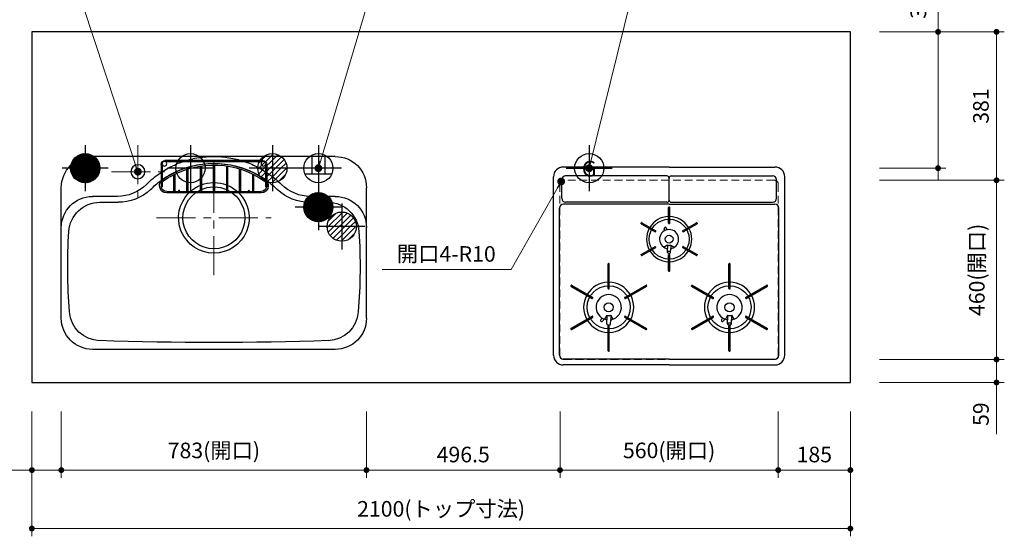
# Model space of a CAD drawing. Extents: x 13900 to 33494, y 30000 to 39109.
# Drawn here: x 15942 to 18468, y 35145 to 36471 of the extents above; entities that cross this region are included whole.
import ezdxf
from ezdxf.enums import TextEntityAlignment as Align

# ---------------------------------------------------------------- set-up
doc = ezdxf.new("R2010")
doc.units = 0
doc.header["$LTSCALE"] = 80
doc.header["$MEASUREMENT"] = 0
for name, pattern in [('CENTER', [2, 1.25, -0.25, 0.25, -0.25]), ('DASHDOT', [1, 0.5, -0.25, 0, -0.25]), ('HIDDEN', [0.375, 0.25, -0.125]), ('PHANTOM', [2.5, 1.25, -0.25, 0.25, -0.25, 0.25, -0.25])]:
    doc.linetypes.add(name, pattern=pattern)
doc.layers.get('0').update_dxf_attribs({"linetype": 'CONTINUOUS'})
doc.layers.get('DEFPOINTS').update_dxf_attribs({"linetype": 'CONTINUOUS'})
doc.layers.add('1', color=7, linetype='CONTINUOUS')
doc.layers.add('KAGO', color=6, linetype='CONTINUOUS')
doc.layers.add('寸法ﾚｲﾔｰ', color=30, linetype='CONTINUOUS', lineweight=13)
doc.layers.add('細線ﾚｲﾔｰ', color=91, linetype='CONTINUOUS', lineweight=9)
doc.styles.add('sanwa1', font='romans.shx', dxfattribs={"bigfont": 'extfont2.shx'})
doc.dimstyles.new('sanwa1', dxfattribs={"dimtxt": 40, "dimasz": 15, "dimexe": 20, "dimexo": 20, "dimgap": 20, "dimtad": 1, "dimdsep": 46, "dimtxsty": 'sanwa1', "dimblk1": 'DOT', "dimblk2": 'DOT', "dimsah": 1, "dimcen": 0, "dimclrd": 256, "dimclre": 256, "dimclrt": 256, "dimadec": 0, "dimazin": 0, "dimtfac": 1, "dimtix": 1, "dimtmove": 0, "dimatfit": 0, "dimldrblk": 'DOT', "dimfxl": 1, "dimtolj": 1, "dimtzin": 0, "dimlwd": 13, "dimlwe": 13, "dimarcsym": 1})

# ---------------------------------------------------------------- blocks, each defined once
blk = doc.blocks.new('_DOT')
at = {"color": 0, "linetype": 'ByBlock'}
blk.add_line((-0.5, 0), (-1, 0), dxfattribs=at)
at = {"color": 0, "linetype": 'ByBlock', "const_width": 0.5}
blk.add_lwpolyline([(-0.25, 0, 1), (0.25, 0, 1)], format="xyb", close=True, dxfattribs=at)
blk = doc.blocks.new('*D905')
at = {"layer": 'DEFPOINTS', "color": 0}
for p in [(18128.3, 35598.6), (18448.3, 35598.6), (18128.3, 35539.6)]:
    blk.add_point(p, dxfattribs=at)
at = {"layer": '寸法ﾚｲﾔｰ', "linetype": 'Continuous', "lineweight": 13}
for p, q in [((18448.3, 35613.6), (18448.3, 35628.6)), ((18148.3, 35598.6), (18468.3, 35598.6)), ((18448.3, 35539.6), (18448.3, 35598.6)), ((18148.3, 35539.6), (18468.3, 35539.6)), ((18448.3, 35539.6), (18448.3, 35406.7)), ((18448.3, 35524.6), (18448.3, 35509.6))]:
    blk.add_line(p, q, dxfattribs=at)
at = {"layer": '寸法ﾚｲﾔｰ', "lineweight": 13, "xscale": 15, "yscale": 15, "zscale": 15}
for p, rotation in [((18448.3, 35598.6), 270), ((18448.3, 35539.6), 90)]:
    blk.add_blockref('_DOT', p, dxfattribs=dict(at, rotation=rotation))
at = {"layer": '寸法ﾚｲﾔｰ', "insert": (18408.3, 35458.2), "char_height": 40, "attachment_point": 5, "rotation": 90, "style": 'sanwa1'}
blk.add_mtext('\\A1;59', dxfattribs=at)
blk = doc.blocks.new('*D906')
at = {"layer": 'DEFPOINTS', "color": 0}
for p in [(18128.3, 36058.6), (18448.3, 36058.6), (18128.3, 35598.6)]:
    blk.add_point(p, dxfattribs=at)
at = {"layer": '寸法ﾚｲﾔｰ', "linetype": 'Continuous', "lineweight": 13}
for p, q in [((18148.3, 36058.6), (18468.3, 36058.6)), ((18448.3, 35613.6), (18448.3, 36043.6)), ((18148.3, 35598.6), (18468.3, 35598.6))]:
    blk.add_line(p, q, dxfattribs=at)
at = {"layer": '寸法ﾚｲﾔｰ', "lineweight": 13, "xscale": 15, "yscale": 15, "zscale": 15}
for p, rotation in [((18448.3, 36058.6), 90), ((18448.3, 35598.6), 270)]:
    blk.add_blockref('_DOT', p, dxfattribs=dict(at, rotation=rotation))
at = {"layer": '寸法ﾚｲﾔｰ', "insert": (18397.8, 35828.6), "char_height": 40, "attachment_point": 5, "rotation": 90, "style": 'sanwa1'}
blk.add_mtext('\\A1;460(開口)', dxfattribs=at)
blk = doc.blocks.new('*D907')
at = {"layer": 'DEFPOINTS', "color": 0}
for p in [(18128.3, 36439.6), (18448.3, 36439.6), (18128.3, 36058.6)]:
    blk.add_point(p, dxfattribs=at)
at = {"layer": '寸法ﾚｲﾔｰ', "linetype": 'Continuous', "lineweight": 13}
for p, q in [((18148.3, 36439.6), (18468.3, 36439.6)), ((18448.3, 36073.6), (18448.3, 36424.6)), ((18148.3, 36058.6), (18468.3, 36058.6))]:
    blk.add_line(p, q, dxfattribs=at)
at = {"layer": '寸法ﾚｲﾔｰ', "lineweight": 13, "xscale": 15, "yscale": 15, "zscale": 15}
for p, rotation in [((18448.3, 36439.6), 90), ((18448.3, 36058.6), 270)]:
    blk.add_blockref('_DOT', p, dxfattribs=dict(at, rotation=rotation))
at = {"layer": '寸法ﾚｲﾔｰ', "insert": (18408.3, 36249.1), "char_height": 40, "attachment_point": 5, "rotation": 90, "style": 'sanwa1'}
blk.add_mtext('\\A1;381', dxfattribs=at)
blk = doc.blocks.new('*D908')
at = {"layer": 'DEFPOINTS', "color": 0}
for p in [(18128.3, 36439.6), (18128.3, 36089.6), (18298.3, 36089.6)]:
    blk.add_point(p, dxfattribs=at)
at = {"layer": '寸法ﾚｲﾔｰ', "linetype": 'Continuous', "lineweight": 13}
for p, q in [((18298.3, 36439.6), (18298.3, 37095.9)), ((18298.3, 36454.6), (18298.3, 36469.6)), ((18148.3, 36439.6), (18318.3, 36439.6)), ((18298.3, 36439.6), (18298.3, 36089.6)), ((18148.3, 36089.6), (18318.3, 36089.6)), ((18298.3, 36074.6), (18298.3, 36059.6))]:
    blk.add_line(p, q, dxfattribs=at)
at = {"layer": '寸法ﾚｲﾔｰ', "lineweight": 13, "xscale": 15, "yscale": 15, "zscale": 15}
for p, rotation in [((18298.3, 36439.6), 270), ((18298.3, 36089.6), 90)]:
    blk.add_blockref('_DOT', p, dxfattribs=dict(at, rotation=rotation))
at = {"layer": '寸法ﾚｲﾔｰ', "insert": (18247.8, 36782.7), "char_height": 40, "attachment_point": 5, "rotation": 90, "style": 'sanwa1'}
blk.add_mtext('\\A1;{\\A1;350}(ガス配管床出し位置)', dxfattribs=at)
blk = doc.blocks.new('*D909')
at = {"layer": 'DEFPOINTS', "color": 0}
for p in [(16831.8, 35484.6), (17328.3, 35484.6), (17328.3, 35314.6)]:
    blk.add_point(p, dxfattribs=at)
at = {"layer": '寸法ﾚｲﾔｰ', "linetype": 'Continuous', "lineweight": 13}
for p, q in [((16831.8, 35464.6), (16831.8, 35294.6)), ((17328.3, 35464.6), (17328.3, 35294.6)), ((16846.8, 35314.6), (17313.3, 35314.6))]:
    blk.add_line(p, q, dxfattribs=at)
at = {"layer": '寸法ﾚｲﾔｰ', "lineweight": 13, "xscale": 15, "yscale": 15, "zscale": 15, "rotation": 180}
blk.add_blockref('_DOT', (16831.8, 35314.6), dxfattribs=at)
at = {"layer": '寸法ﾚｲﾔｰ', "lineweight": 13, "xscale": 15, "yscale": 15, "zscale": 15}
blk.add_blockref('_DOT', (17328.3, 35314.6), dxfattribs=at)
at = {"layer": '寸法ﾚｲﾔｰ', "insert": (17080, 35354.6), "char_height": 40, "attachment_point": 5, "style": 'sanwa1'}
blk.add_mtext('\\A1;496.5', dxfattribs=at)
blk = doc.blocks.new('*D910')
at = {"layer": 'DEFPOINTS', "color": 0}
for p in [(15973.3, 35484.6), (18073.3, 35484.6), (18073.3, 35164.6)]:
    blk.add_point(p, dxfattribs=at)
at = {"layer": '寸法ﾚｲﾔｰ', "linetype": 'Continuous', "lineweight": 13}
for p, q in [((15973.3, 35464.6), (15973.3, 35144.6)), ((18073.3, 35464.6), (18073.3, 35144.6)), ((15988.3, 35164.6), (18058.3, 35164.6))]:
    blk.add_line(p, q, dxfattribs=at)
at = {"layer": '寸法ﾚｲﾔｰ', "lineweight": 13, "xscale": 15, "yscale": 15, "zscale": 15, "rotation": 180}
blk.add_blockref('_DOT', (15973.3, 35164.6), dxfattribs=at)
at = {"layer": '寸法ﾚｲﾔｰ', "lineweight": 13, "xscale": 15, "yscale": 15, "zscale": 15}
blk.add_blockref('_DOT', (18073.3, 35164.6), dxfattribs=at)
at = {"layer": '寸法ﾚｲﾔｰ', "insert": (17023.3, 35215.1), "char_height": 40, "attachment_point": 5, "style": 'sanwa1'}
blk.add_mtext('\\A1;{\\A1;2100}(トップ寸法)', dxfattribs=at)
blk = doc.blocks.new('*D911')
at = {"layer": 'DEFPOINTS', "color": 0}
for p in [(17888.3, 35484.6), (18073.3, 35484.6), (17888.3, 35314.6)]:
    blk.add_point(p, dxfattribs=at)
at = {"layer": '寸法ﾚｲﾔｰ', "linetype": 'Continuous', "lineweight": 13}
for p, q in [((17888.3, 35464.6), (17888.3, 35294.6)), ((18073.3, 35464.6), (18073.3, 35294.6)), ((18058.3, 35314.6), (17903.3, 35314.6))]:
    blk.add_line(p, q, dxfattribs=at)
at = {"layer": '寸法ﾚｲﾔｰ', "lineweight": 13, "xscale": 15, "yscale": 15, "zscale": 15, "rotation": 180}
blk.add_blockref('_DOT', (17888.3, 35314.6), dxfattribs=at)
at = {"layer": '寸法ﾚｲﾔｰ', "lineweight": 13, "xscale": 15, "yscale": 15, "zscale": 15}
blk.add_blockref('_DOT', (18073.3, 35314.6), dxfattribs=at)
at = {"layer": '寸法ﾚｲﾔｰ', "insert": (17980.8, 35354.6), "char_height": 40, "attachment_point": 5, "style": 'sanwa1'}
blk.add_mtext('\\A1;185', dxfattribs=at)
blk = doc.blocks.new('*D912')
at = {"layer": 'DEFPOINTS', "color": 0}
for p in [(17328.3, 35484.6), (17888.3, 35484.6), (17328.3, 35314.6)]:
    blk.add_point(p, dxfattribs=at)
at = {"layer": '寸法ﾚｲﾔｰ', "linetype": 'Continuous', "lineweight": 13}
for p, q in [((17328.3, 35464.6), (17328.3, 35294.6)), ((17888.3, 35464.6), (17888.3, 35294.6)), ((17873.3, 35314.6), (17343.3, 35314.6))]:
    blk.add_line(p, q, dxfattribs=at)
at = {"layer": '寸法ﾚｲﾔｰ', "lineweight": 13, "xscale": 15, "yscale": 15, "zscale": 15, "rotation": 180}
blk.add_blockref('_DOT', (17328.3, 35314.6), dxfattribs=at)
at = {"layer": '寸法ﾚｲﾔｰ', "lineweight": 13, "xscale": 15, "yscale": 15, "zscale": 15}
blk.add_blockref('_DOT', (17888.3, 35314.6), dxfattribs=at)
at = {"layer": '寸法ﾚｲﾔｰ', "insert": (17608.3, 35365.1), "char_height": 40, "attachment_point": 5, "style": 'sanwa1'}
blk.add_mtext('\\A1;560(開口)', dxfattribs=at)
blk = doc.blocks.new('A$C5C1B3688')
at = {"color": 1, "linetype": 'Continuous'}
for p, q in [((0, 59.1), (0, -59.1)), ((-37.5, 0.1), (-0.1, 37.5)), ((-37.4, 3), (-3, 37.4)), ((-37, 6.2), (-6.2, 37)), ((-36.2, 9.9), (-9.9, 36.2)), ((-34.7, 0), (0, 34.7)), ((-34.7, 14.1), (-14.1, 34.7)), ((-31.9, 0), (0, 31.9)), ((-31.8, 19.9), (-19.9, 31.8)), ((-29.1, 0), (0, 29.1)), ((-26.2, 0), (0, 26.2)), ((0, 34.7), (2.7, 37.4)), ((0, 31.9), (5.2, 37.1)), ((0, 29.1), (7.6, 36.7)), ((0, 26.2), (9.9, 36.2)), ((0, 23.4), (12.1, 35.5)), ((0, 20.6), (14.1, 34.7)), ((0, 17.8), (16.1, 33.9)), ((0, 14.9), (18, 32.9)), ((0, 12.1), (19.8, 31.9)), ((0, 9.3), (21.5, 30.7)), ((0, 6.4), (23.1, 29.5)), ((0, 3.6), (24.6, 28.3)), ((0, 0.8), (26.1, 26.9)), ((2, 0), (27.5, 25.5)), ((59.1, 0), (-59.1, 0)), ((-37.4, -2.7), (-34.7, 0)), ((-37.1, -5.2), (-31.9, 0)), ((-36.7, -7.6), (-29.1, 0)), ((-36.2, -9.9), (-26.2, 0)), ((-35.5, -12.1), (-23.4, 0)), ((-34.7, -14.1), (-20.6, 0)), ((-33.9, -16.1), (-17.8, 0)), ((-32.9, -18), (-14.9, 0)), ((-31.9, -19.8), (-12.1, 0)), ((-30.7, -21.5), (-9.3, 0)), ((-29.5, -23.1), (-6.4, 0)), ((-28.3, -24.6), (-3.6, 0)), ((-26.9, -26.1), (-0.8, 0)), ((-23.4, 0), (0, 23.4)), ((-20.6, 0), (0, 20.6)), ((-17.8, 0), (0, 17.8)), ((-14.9, 0), (0, 14.9)), ((-12.1, 0), (0, 12.1)), ((-9.3, 0), (0, 9.3)), ((-6.4, 0), (0, 6.4)), ((-3.6, 0), (0, 3.6)), ((-0.8, 0), (0, 0.8)), ((0, -36), (36, 0)), ((0, -33.2), (33.2, 0)), ((0, -30.3), (30.3, 0)), ((0, -27.5), (27.5, 0)), ((0, -24.7), (24.7, 0)), ((0, -21.8), (21.8, 0)), ((0, -19), (19, 0)), ((0, -16.2), (16.2, 0)), ((0, -13.4), (13.4, 0)), ((0, -10.5), (10.5, 0)), ((0, -7.7), (7.7, 0)), ((0, -4.9), (4.9, 0)), ((0, -2), (2, 0)), ((4.9, 0), (28.8, 24)), ((7.7, 0), (30.1, 22.4)), ((10.5, 0), (31.3, 20.7)), ((13.4, 0), (32.3, 19)), ((16.2, 0), (33.3, 17.2)), ((19, 0), (34.3, 15.2)), ((21.8, 0), (35.1, 13.2)), ((24.7, 0), (35.8, 11.1)), ((27.5, 0), (36.4, 8.9)), ((30.3, 0), (36.9, 6.6)), ((33.2, 0), (37.3, 4.1)), ((36, 0), (37.5, 1.5)), ((-25.5, -27.5), (0, -2)), ((-24, -28.8), (0, -4.9)), ((-22.4, -30.1), (0, -7.7)), ((-20.7, -31.3), (0, -10.5)), ((-19, -32.3), (0, -13.4)), ((-17.2, -33.3), (0, -16.2)), ((-15.2, -34.3), (0, -19)), ((-13.2, -35.1), (0, -21.8)), ((-11.1, -35.8), (0, -24.7)), ((1.3, -37.5), (37.5, -1.3)), ((4.4, -37.2), (37.2, -4.4)), ((7.8, -36.7), (36.7, -7.8)), ((11.7, -35.6), (35.6, -11.7)), ((16.4, -33.7), (33.7, -16.4)), ((25, -27.9), (27.9, -25)), ((-8.9, -36.4), (0, -27.5)), ((-6.6, -36.9), (0, -30.3)), ((-4.1, -37.3), (0, -33.2)), ((-1.5, -37.5), (0, -36))]:
    blk.add_line(p, q, dxfattribs=at)
blk.add_circle((0, 0), 37.5, dxfattribs=at)
blk = doc.blocks.new('A$C5C1B36F0')
at = {"color": 1, "linetype": 'Continuous'}
for p, q in [((0, 59.1), (0, -59.1)), ((-34.7, 0), (0, 34.7)), ((-34.7, 14.1), (-14.1, 34.7)), ((0, 34.7), (2.7, 37.4)), ((0, 20.6), (14.1, 34.7)), ((0, 6.4), (23.1, 29.5)), ((59.1, 0), (-59.1, 0)), ((-37.4, -2.7), (-34.7, 0)), ((-34.7, -14.1), (-20.6, 0)), ((-29.5, -23.1), (-6.4, 0)), ((-20.6, 0), (0, 20.6)), ((-6.4, 0), (0, 6.4)), ((0, -36), (36, 0)), ((0, -21.8), (21.8, 0)), ((0, -7.7), (7.7, 0)), ((7.7, 0), (30.1, 22.4)), ((21.8, 0), (35.1, 13.2)), ((36, 0), (37.5, 1.5)), ((-22.4, -30.1), (0, -7.7)), ((-13.2, -35.1), (0, -21.8)), ((16.4, -33.7), (33.7, -16.4)), ((25, -27.9), (27.9, -25)), ((-1.5, -37.5), (0, -36))]:
    blk.add_line(p, q, dxfattribs=at)
blk.add_circle((0, 0), 37.5, dxfattribs=at)
blk = doc.blocks.new('A$C5C1B370A')
at = {"color": 1, "linetype": 'Continuous'}
for p, q in [((0, 59.1), (0, -59.1)), ((-16.5, 33.7), (-16.5, -14.2)), ((16.5, 33.7), (16.5, -14.2)), ((59.1, 0), (-59.1, 0)), ((-34.7, -14.2), (34.7, -14.2))]:
    blk.add_line(p, q, dxfattribs=at)
blk.add_circle((0, 0), 37.5, dxfattribs=at)
blk = doc.blocks.new('A$C5C1B38B4')
at = {"color": 1, "linetype": 'Continuous'}
for p, q in [((0, 59.1), (0, -59.1)), ((-59.1, 0), (59.1, 0))]:
    blk.add_line(p, q, dxfattribs=at)
blk.add_circle((0, 0), 37.5, dxfattribs=at)
at = {"color": 1, "linetype": 'Continuous', "style": 'sanwa1'}
blk.add_text('G', height=40, dxfattribs=at).set_placement((0, -21.4), align=Align.CENTER)
blk = doc.blocks.new('A$C2FC11245')
at = {"layer": '1', "linetype": 'Continuous'}
for p, q in [((296.5, 508), (25, 508)), ((296.5, 508), (568, 508)), ((0, 25), (0, 483)), ((291, 485.2), (31, 485.2)), ((302, 485.2), (562, 485.2)), ((593, 25), (593, 483)), ((21, 427.7), (21, 475.2)), ((296.5, 423.2), (296.5, 479.7)), ((296.5, 423.2), (296.5, 479.7)), ((572, 427.7), (572, 475.2)), ((296.5, 412.5), (25, 412.5)), ((291, 417.7), (31, 417.7)), ((295.1, 363.6), (295.1, 404.4)), ((297.3, 405.1), (295.8, 405.1)), ((296.5, 412.5), (568, 412.5)), ((298, 363.6), (298, 404.4)), ((302, 417.7), (562, 417.7)), ((15, 25), (15, 402.5)), ((578, 25), (578, 402.5)), ((225.4, 364.8), (224.6, 363.5)), ((224.9, 362.6), (260.5, 342)), ((226.3, 365.1), (262, 344.5)), ((295.8, 362.9), (297.3, 362.9)), ((331, 344.5), (366.7, 365.1)), ((332.5, 342), (368.1, 362.6)), ((368.4, 363.5), (367.6, 364.8)), ((261.5, 342.3), (262.2, 343.5)), ((285.7, 344.9), (284.2, 349.4)), ((291.4, 346.9), (289.9, 351.4)), ((330.8, 343.5), (331.5, 342.3)), ((224.9, 283.2), (260.5, 303.8)), ((262.2, 302.3), (261.5, 303.5)), ((292.3, 307.5), (283.9, 301.9)), ((292.3, 307.5), (292.3, 298.8)), ((300.8, 307.5), (309.1, 301.9)), ((300.8, 307.5), (300.8, 298.8)), ((331.5, 303.5), (330.8, 302.3)), ((332.5, 303.8), (368.1, 283.2)), ((224.6, 282.3), (225.4, 281)), ((226.3, 280.7), (262, 301.3)), ((292.6, 289), (292.3, 298.8)), ((295.1, 241.4), (295.1, 282.2)), ((297.3, 282.9), (295.8, 282.9)), ((296.9, 285.6), (296.1, 285.6)), ((298, 241.4), (298, 282.2)), ((300.4, 289), (300.8, 298.8)), ((331, 301.3), (366.7, 280.7)), ((367.6, 281), (368.4, 282.3)), ((140.1, 196.1), (140.1, 259.4)), ((142.3, 260.1), (140.8, 260.1)), ((143, 196.1), (143, 259.4)), ((450.1, 196.1), (450.1, 259.4)), ((453, 196.1), (453, 259.4)), ((295.8, 240.7), (297.3, 240.7)), ((44.7, 204.6), (44, 203.3)), ((44.3, 202.4), (99, 170.7)), ((45.7, 204.9), (100.5, 173.3)), ((182.5, 173.3), (237.3, 204.9)), ((184, 170.7), (238.7, 202.4)), ((239, 203.3), (238.3, 204.6)), ((354.3, 202.3), (409, 170.7)), ((355.8, 204.8), (410.5, 173.3)), ((492.5, 173.3), (547.3, 204.9)), ((494, 170.7), (548.7, 202.4)), ((549, 203.3), (548.3, 204.6)), ((140.8, 195.4), (142.3, 195.4)), ((450.8, 195.4), (452.3, 195.4)), ((100, 171), (100.7, 172.3)), ((182.3, 172.3), (183, 171)), ((410, 171), (410.7, 172.3)), ((492.3, 172.3), (493, 171)), ((136.3, 127.6), (130.8, 117.2)), ((136.3, 127.6), (136.3, 115.9)), ((136.3, 127.6), (136.3, 115.9)), ((146.8, 127.6), (152.2, 117.2)), ((146.8, 127.6), (146.8, 115.9)), ((446.3, 127.6), (440.8, 117.2)), ((446.3, 127.6), (446.3, 115.9)), ((446.3, 127.6), (446.3, 115.9)), ((456.8, 127.6), (462.2, 117.2)), ((456.8, 127.6), (456.8, 115.9)), ((44.3, 93.4), (99, 125.1)), ((45.7, 90.9), (100.5, 122.5)), ((100.7, 123.5), (100, 124.8)), ((123.7, 120.7), (120.9, 115.5)), ((128.9, 117.9), (126.2, 112.7)), ((136.6, 105.7), (136.3, 115.8)), ((142.4, 101.8), (140.6, 101.8)), ((142.4, 101.8), (141.3, 101.8)), ((146.4, 105.7), (146.8, 115.8)), ((183, 124.8), (182.3, 123.5)), ((182.5, 122.5), (237.3, 90.9)), ((184, 125.1), (238.7, 93.4)), ((354.3, 93.4), (409, 125.1)), ((355.7, 90.9), (410.5, 122.5)), ((410.7, 123.5), (410, 124.8)), ((433.6, 120.8), (430.9, 115.5)), ((438.9, 117.9), (436.2, 112.7)), ((446.6, 105.7), (446.3, 115.8)), ((452.4, 101.8), (450.6, 101.8)), ((452.4, 101.8), (451.3, 101.8)), ((456.4, 105.7), (456.8, 115.8)), ((493, 124.8), (492.3, 123.5)), ((492.5, 122.5), (547.3, 90.9)), ((494, 125.1), (548.7, 93.4)), ((44, 92.5), (44.7, 91.2)), ((140.1, 36.4), (140.1, 99.7)), ((142.3, 100.4), (140.8, 100.4)), ((143, 36.4), (143, 99.7)), ((238.3, 91.2), (239, 92.5)), ((354, 92.5), (354.7, 91.2)), ((450.1, 36.4), (450.1, 99.7)), ((452.3, 100.4), (450.8, 100.4)), ((453, 36.4), (453, 99.7)), ((548.3, 91.2), (549, 92.5)), ((140.8, 35.7), (142.3, 35.7)), ((450.8, 35.7), (452.3, 35.7)), ((296.5, 15), (25, 15)), ((296.5, 15), (568, 15)), ((296.5, 0), (25, 0)), ((296.5, 0), (568, 0))]:
    blk.add_line(p, q, dxfattribs=at)
at = {"layer": '1', "linetype": 'CENTER'}
blk.add_line((296.5, 459.5), (296.5, 471.5), dxfattribs=at)
blk.add_line((296.5, 459.5), (296.5, 471.5), dxfattribs=at)
at = {"layer": '1', "linetype": 'PHANTOM'}
for p, q in [((295.2, 404.8), (295.1, 404.7)), ((295.1, 404.7), (295.1, 404.6)), ((295.1, 404.6), (295.1, 404.4)), ((295.3, 404.9), (295.2, 404.8)), ((295.4, 405), (295.3, 404.9)), ((295.5, 405.1), (295.4, 405)), ((295.6, 405.1), (295.5, 405.1)), ((295.8, 405.1), (295.6, 405.1)), ((297.3, 405.1), (295.8, 405.1)), ((297.4, 405.1), (297.3, 405.1)), ((297.5, 405.1), (297.4, 405.1)), ((297.6, 405), (297.5, 405.1)), ((297.7, 404.9), (297.6, 405)), ((297.8, 404.8), (297.7, 404.9)), ((297.9, 404.7), (297.8, 404.8)), ((297.9, 404.6), (297.9, 404.7)), ((298, 404.4), (297.9, 404.6)), ((224.6, 363.4), (224.7, 363.5)), ((224.6, 363.3), (224.6, 363.4)), ((224.6, 363.1), (224.6, 363.3)), ((224.6, 363), (224.6, 363.1)), ((224.6, 362.9), (224.6, 363)), ((224.7, 362.7), (224.6, 362.9)), ((225.4, 364.8), (224.7, 363.5)), ((224.8, 362.6), (224.7, 362.7)), ((224.9, 362.6), (224.8, 362.6)), ((225.4, 364.8), (225.5, 364.9)), ((225.5, 364.9), (225.6, 365)), ((225.6, 365), (225.7, 365.1)), ((225.7, 365.1), (225.8, 365.1)), ((225.8, 365.1), (226, 365.2)), ((226, 365.2), (226.1, 365.2)), ((226.1, 365.2), (226.2, 365.1)), ((226.2, 365.1), (226.4, 365.1)), ((366.6, 365.1), (366.8, 365.1)), ((366.8, 365.1), (366.9, 365.2)), ((366.9, 365.2), (367, 365.2)), ((367, 365.2), (367.2, 365.1)), ((367.2, 365.1), (367.3, 365.1)), ((367.3, 365.1), (367.4, 365)), ((367.4, 365), (367.5, 364.9)), ((367.5, 364.9), (367.6, 364.8)), ((368.3, 363.5), (367.6, 364.8)), ((368.2, 362.6), (368.1, 362.6)), ((368.3, 362.7), (368.2, 362.6)), ((368.3, 363.5), (368.4, 363.4)), ((368.4, 362.9), (368.3, 362.7)), ((368.4, 363.4), (368.4, 363.3)), ((368.4, 363.3), (368.4, 363.1)), ((368.4, 363.1), (368.4, 363)), ((368.4, 363), (368.4, 362.9)), ((224.6, 282.9), (224.7, 283.1)), ((224.6, 282.8), (224.6, 282.9)), ((224.6, 282.7), (224.6, 282.8)), ((224.6, 282.5), (224.6, 282.7)), ((224.6, 282.4), (224.6, 282.5)), ((224.7, 282.3), (224.6, 282.4)), ((224.7, 283.1), (224.8, 283.2)), ((224.7, 282.3), (225.4, 281)), ((224.8, 283.2), (224.9, 283.2)), ((225.5, 280.9), (225.4, 281)), ((225.6, 280.8), (225.5, 280.9)), ((225.7, 280.7), (225.6, 280.8)), ((225.8, 280.7), (225.7, 280.7)), ((226, 280.6), (225.8, 280.7)), ((226.1, 280.6), (226, 280.6)), ((226.2, 280.7), (226.1, 280.6)), ((226.4, 280.7), (226.2, 280.7)), ((366.8, 280.7), (366.6, 280.7)), ((366.9, 280.6), (366.8, 280.7)), ((367, 280.6), (366.9, 280.6)), ((367.2, 280.7), (367, 280.6)), ((367.3, 280.7), (367.2, 280.7)), ((367.4, 280.8), (367.3, 280.7)), ((367.5, 280.9), (367.4, 280.8)), ((367.6, 281), (367.5, 280.9)), ((367.6, 281), (368.3, 282.3)), ((368.1, 283.2), (368.2, 283.2)), ((368.2, 283.2), (368.3, 283.1)), ((368.3, 283.1), (368.4, 282.9)), ((368.4, 282.4), (368.3, 282.3)), ((368.4, 282.9), (368.4, 282.8)), ((368.4, 282.8), (368.4, 282.7)), ((368.4, 282.7), (368.4, 282.5)), ((368.4, 282.5), (368.4, 282.4)), ((450.2, 259.7), (450.1, 259.5)), ((450.1, 259.5), (450.1, 259.4)), ((450.1, 259.4), (450.1, 259.3)), ((450.3, 259.8), (450.2, 259.7)), ((450.4, 259.8), (450.3, 259.8)), ((450.5, 259.9), (450.4, 259.8)), ((450.6, 259.9), (450.5, 259.9)), ((450.8, 260), (450.6, 259.9)), ((452.3, 260), (450.8, 260)), ((452.4, 259.9), (452.3, 260)), ((452.5, 259.9), (452.4, 259.9)), ((452.6, 259.8), (452.5, 259.9)), ((452.7, 259.8), (452.6, 259.8)), ((452.8, 259.7), (452.7, 259.8)), ((452.9, 259.5), (452.8, 259.7)), ((452.9, 259.4), (452.9, 259.5)), ((453, 259.3), (452.9, 259.4)), ((295.1, 241.4), (295.1, 241.2)), ((295.1, 241.2), (295.1, 241.1)), ((295.1, 241.1), (295.2, 241)), ((295.2, 241), (295.3, 240.9)), ((295.3, 240.9), (295.4, 240.8)), ((295.4, 240.8), (295.5, 240.7)), ((295.5, 240.7), (295.6, 240.7)), ((295.6, 240.7), (295.8, 240.7)), ((295.8, 240.7), (297.3, 240.7)), ((297.3, 240.7), (297.4, 240.7)), ((297.4, 240.7), (297.5, 240.7)), ((297.5, 240.7), (297.6, 240.8)), ((297.6, 240.8), (297.7, 240.9)), ((297.7, 240.9), (297.8, 241)), ((297.8, 241), (297.9, 241.1)), ((297.9, 241.2), (298, 241.4)), ((297.9, 241.1), (297.9, 241.2)), ((44.2, 202.4), (44.1, 202.5)), ((44.3, 202.3), (44.2, 202.4)), ((45.5, 204.9), (45.6, 204.9)), ((45.6, 204.9), (45.8, 204.8)), ((354, 203.2), (354.1, 203.3)), ((354, 203), (354, 203.2)), ((354, 202.9), (354, 203)), ((354, 202.8), (354, 202.9)), ((354, 202.6), (354, 202.8)), ((354.1, 202.5), (354, 202.6)), ((354.8, 204.6), (354.1, 203.3)), ((354.2, 202.4), (354.1, 202.5)), ((354.3, 202.3), (354.2, 202.4)), ((354.8, 204.6), (354.9, 204.7)), ((354.9, 204.7), (355, 204.8)), ((355, 204.8), (355.1, 204.9)), ((355.1, 204.9), (355.2, 204.9)), ((355.2, 204.9), (355.4, 204.9)), ((355.4, 204.9), (355.5, 204.9)), ((355.5, 204.9), (355.6, 204.9)), ((355.6, 204.9), (355.8, 204.8)), ((547.2, 204.8), (547.4, 204.9)), ((547.4, 204.9), (547.5, 204.9)), ((548.8, 202.4), (548.7, 202.3)), ((548.9, 202.5), (548.8, 202.4))]:
    blk.add_line(p, q, dxfattribs=at)
at = {"layer": '1', "linetype": 'Continuous'}
for centre, radius in [((296.5, 322.9), 51.3), ((296.5, 322.9), 10), ((141.5, 147.9), 55.3), ((451.5, 147.9), 55.3), ((141.5, 147.9), 11.8), ((451.5, 147.9), 11.8)]:
    blk.add_circle(centre, radius, dxfattribs=at)
for centre, radius, start, end in [((25, 483), 25, 90, 180), ((568, 483), 25, 0, 90), ((31, 475.2), 10, 90, 180), ((291, 479.7), 5.5, 0, 90), ((302, 479.7), 5.5, 90, 180), ((562, 475.2), 10, 0, 90), ((25, 402.5), 10, 90, 180), ((31, 427.7), 10, 180, 270), ((291, 423.2), 5.5, 270, 0), ((295.8, 404.4), 0.7, 90, 180), ((302, 423.2), 5.5, 180, 270), ((297.3, 404.4), 0.7, 0, 90), ((562, 427.7), 10, 270, 0), ((568, 402.5), 10, 0, 90), ((296.5, 322.9), 58, 91.4325, 148.5675), ((296.5, 322.9), 58, 31.4325, 88.5675), ((225.2, 363.2), 0.7, 150, 240), ((226, 364.5), 0.7, 60, 150), ((295.8, 363.6), 0.7, 180, 270), ((297.3, 363.6), 0.7, 270, 0), ((367, 364.5), 0.7, 30, 120), ((367.8, 363.2), 0.7, 300, 30), ((296.5, 322.9), 58, 151.4325, 208.5675), ((260.9, 342.6), 0.7, 240, 330), ((261.6, 343.9), 0.7, 330, 60), ((296.5, 322.9), 24.5, 90, 254.9165), ((287, 350.4), 3, 19, 199), ((296.5, 322.9), 24.5, 285.0835, 90), ((331.4, 343.9), 0.7, 120, 210), ((332.1, 342.6), 0.7, 210, 300), ((296.5, 322.9), 58, 331.4325, 28.5675), ((260.9, 303.2), 0.7, 30, 120), ((296.5, 322.9), 16, 254.5959, 285.4041), ((332.1, 303.2), 0.7, 60, 150), ((225.2, 282.6), 0.7, 120, 210), ((226, 281.3), 0.7, 210, 300), ((296.5, 322.9), 58, 211.4325, 268.5675), ((261.6, 301.9), 0.7, 300, 30), ((289.3, 296.3), 3, 2.2715, 74.9165), ((296.5, 322.9), 31, 262.7046, 277.2954), ((296.1, 289.1), 3.5, 182.2715, 270), ((295.8, 282.2), 0.7, 90, 180), ((296.9, 289.1), 3.5, 270, 357.7285), ((297.3, 282.2), 0.7, 0, 90), ((296.5, 322.9), 58, 271.4325, 328.5675), ((303.7, 296.3), 3, 105.0835, 177.7285), ((331.4, 301.9), 0.7, 150, 240), ((367, 281.3), 0.7, 240, 330), ((367.8, 282.6), 0.7, 330, 60), ((140.8, 259.4), 0.7, 90, 180), ((142.3, 259.4), 0.7, 0, 90), ((295.8, 241.4), 0.7, 180, 270), ((297.3, 241.4), 0.7, 270, 0), ((44.6, 203), 0.7, 150, 240), ((45.4, 204.3), 0.7, 60, 150), ((141.5, 147.9), 64.3, 91.2932, 148.7068), ((141.5, 147.9), 64.3, 31.2932, 88.7068), ((237.6, 204.3), 0.7, 30, 120), ((238.4, 203), 0.7, 300, 30), ((451.5, 147.9), 64.3, 91.2932, 148.7068), ((451.5, 147.9), 64.3, 31.2932, 88.7068), ((547.6, 204.3), 0.7, 30, 120), ((548.4, 203), 0.7, 300, 30), ((141.5, 147.9), 64.3, 151.2932, 208.7068), ((141.5, 147.9), 32.5, 283.2878, 256.7122), ((140.8, 196.1), 0.7, 180, 270), ((142.3, 196.1), 0.7, 270, 0), ((141.5, 147.9), 64.3, 331.2932, 28.7068), ((451.5, 147.9), 64.3, 151.2932, 208.7068), ((451.5, 147.9), 32.5, 283.2878, 256.7122), ((450.8, 196.1), 0.7, 180, 270), ((452.3, 196.1), 0.7, 270, 0), ((451.5, 147.9), 64.3, 331.2932, 28.7068), ((99.4, 171.4), 0.7, 240, 330), ((100.1, 172.6), 0.7, 330, 60), ((182.9, 172.6), 0.7, 120, 210), ((183.6, 171.4), 0.7, 210, 300), ((409.4, 171.4), 0.7, 240, 330), ((410.1, 172.6), 0.7, 330, 60), ((492.9, 172.6), 0.7, 120, 210), ((493.6, 171.4), 0.7, 210, 300), ((141.5, 147.9), 21, 255.5225, 284.4775), ((451.5, 147.9), 21, 255.5225, 284.4775), ((141.5, 147.9), 64.3, 211.2932, 268.7068), ((99.4, 124.4), 0.7, 30, 120), ((100.1, 123.2), 0.7, 300, 30), ((123.5, 114.1), 3, 152, 242), ((123.5, 114.1), 3, 242, 332), ((133.3, 113.4), 3, 2.1442, 76.7122), ((140.6, 105.8), 4, 182.1442, 270), ((142.4, 105.8), 4, 270, 357.8558), ((141.5, 147.9), 64.3, 271.2932, 328.7068), ((149.7, 113.4), 3, 103.2878, 177.8558), ((182.9, 123.2), 0.7, 150, 240), ((183.6, 124.4), 0.7, 60, 150), ((451.5, 147.9), 64.3, 211.2932, 268.7068), ((409.4, 124.4), 0.7, 30, 120), ((410.1, 123.2), 0.7, 300, 30), ((433.5, 114.1), 3, 152, 242), ((433.5, 114.1), 3, 242, 332), ((443.3, 113.4), 3, 2.1442, 76.7122), ((451.5, 147.9), 40, 262.7154, 277.2846), ((450.6, 105.8), 4, 182.1442, 270), ((452.4, 105.8), 4, 270, 357.8558), ((451.5, 147.9), 64.3, 271.2932, 328.7068), ((459.7, 113.4), 3, 103.2878, 177.8558), ((492.9, 123.2), 0.7, 150, 240), ((493.6, 124.4), 0.7, 60, 150), ((44.6, 92.8), 0.7, 120, 210), ((45.4, 91.5), 0.7, 210, 300), ((140.8, 99.7), 0.7, 90, 180), ((142.3, 99.7), 0.7, 0, 90), ((237.6, 91.5), 0.7, 240, 330), ((238.4, 92.8), 0.7, 330, 60), ((354.6, 92.8), 0.7, 120, 210), ((355.4, 91.5), 0.7, 210, 300), ((450.8, 99.7), 0.7, 90, 180), ((452.3, 99.7), 0.7, 0, 90), ((547.6, 91.5), 0.7, 240, 330), ((548.4, 92.8), 0.7, 330, 60), ((140.8, 36.4), 0.7, 180, 270), ((142.3, 36.4), 0.7, 270, 0), ((450.8, 36.4), 0.7, 180, 270), ((452.3, 36.4), 0.7, 270, 0), ((25, 25), 25, 180, 270), ((25, 25), 10, 180, 270), ((568, 25), 10, 270, 0), ((568, 25), 25, 270, 0)]:
    blk.add_arc(centre, radius, start, end, dxfattribs=at)
blk = doc.blocks.new('A$C51105A03')
blk.add_blockref('A$C2FC11245', (0, 0))
blk = doc.blocks.new('*D981')
at = {"layer": 'DEFPOINTS', "color": 0}
for p in [(15973.3, 35484.6), (16048.8, 35484.6), (16048.8, 35314.6)]:
    blk.add_point(p, dxfattribs=at)
at = {"layer": '寸法ﾚｲﾔｰ', "linetype": 'Continuous', "lineweight": 13}
for p, q in [((15973.3, 35464.6), (15973.3, 35294.6)), ((16048.8, 35464.6), (16048.8, 35294.6)), ((15973.3, 35314.6), (15781.4, 35314.6)), ((15958.3, 35314.6), (15943.3, 35314.6)), ((15973.3, 35314.6), (16048.8, 35314.6)), ((16063.8, 35314.6), (16078.8, 35314.6))]:
    blk.add_line(p, q, dxfattribs=at)
at = {"layer": '寸法ﾚｲﾔｰ', "lineweight": 13, "xscale": 15, "yscale": 15, "zscale": 15}
blk.add_blockref('_DOT', (15973.3, 35314.6), dxfattribs=at)
at = {"layer": '寸法ﾚｲﾔｰ', "lineweight": 13, "xscale": 15, "yscale": 15, "zscale": 15, "rotation": 180}
blk.add_blockref('_DOT', (16048.8, 35314.6), dxfattribs=at)
at = {"layer": '寸法ﾚｲﾔｰ', "insert": (15862.3, 35354.6), "char_height": 40, "attachment_point": 5, "style": 'sanwa1'}
blk.add_mtext('\\A1;75.5', dxfattribs=at)
blk = doc.blocks.new('*D982')
at = {"layer": 'DEFPOINTS', "color": 0}
for p in [(16048.8, 35484.6), (16831.8, 35484.6), (16831.8, 35314.6)]:
    blk.add_point(p, dxfattribs=at)
at = {"layer": '寸法ﾚｲﾔｰ', "linetype": 'Continuous', "lineweight": 13}
for p, q in [((16048.8, 35464.6), (16048.8, 35294.6)), ((16831.8, 35464.6), (16831.8, 35294.6)), ((16063.8, 35314.6), (16816.8, 35314.6))]:
    blk.add_line(p, q, dxfattribs=at)
at = {"layer": '寸法ﾚｲﾔｰ', "lineweight": 13, "xscale": 15, "yscale": 15, "zscale": 15, "rotation": 180}
blk.add_blockref('_DOT', (16048.8, 35314.6), dxfattribs=at)
at = {"layer": '寸法ﾚｲﾔｰ', "lineweight": 13, "xscale": 15, "yscale": 15, "zscale": 15}
blk.add_blockref('_DOT', (16831.8, 35314.6), dxfattribs=at)
at = {"layer": '寸法ﾚｲﾔｰ', "insert": (16440.3, 35365.1), "char_height": 40, "attachment_point": 5, "style": 'sanwa1'}
blk.add_mtext('\\A1;783(開口)', dxfattribs=at)
blk = doc.blocks.new('A$C62626C57')
at = {"layer": '1', "linetype": 'Continuous'}
for p, q in [((80, 495), (703, 495)), ((353.3, 492), (337.6, 489)), ((429.7, 492), (445.4, 489)), ((278, 467.1), (275, 465.5)), ((505, 467.1), (508, 465.5)), ((278, 447.5), (275, 445.8)), ((505, 447.5), (508, 445.8)), ((0, 309.4), (0, 415)), ((783, 309.4), (783, 415)), ((80, 392.5), (144, 392.5)), ((639, 392.5), (703, 392.5)), ((99.1, 377.5), (145.5, 377.5)), ((683.9, 377.5), (637.5, 377.5)), ((0, 80), (0, 309.4)), ((783, 80), (783, 312)), ((783, 79.5), (783, 309.4)), ((80, 0), (703, 0))]:
    blk.add_line(p, q, dxfattribs=at)
at = {"layer": '1', "linetype": 'HIDDEN'}
blk.add_line((642, 392.5), (653.1, 392.5), dxfattribs=at)
at = {"layer": '1', "linetype": 'Continuous'}
for centre, radius in [((264.5, 476.5), 6), ((518.5, 476.5), 6), ((586.5, 456), 18)]:
    blk.add_circle(centre, radius, dxfattribs=at)
for centre, radius, start, end in [((80, 415), 80, 90, 180), ((391.5, 250), 245, 109.1089, 117.598), ((391.5, 250), 245, 102.7063, 106.835), ((391.5, 250), 245, 81.0245, 98.9755), ((391.5, 250), 245, 73.165, 77.2937), ((391.5, 250), 245, 62.402, 70.8911), ((703, 415), 80, 0, 90), ((391.5, 250), 245, 118.3926, 122.7392), ((391.5, 247.5), 230, 60.4305, 119.5695), ((391.5, 250), 245, 57.2608, 61.6074), ((391.5, 250), 245, 123.5773, 134.9971), ((391.5, 247.5), 230, 126.0953, 134.9883), ((391.5, 247.5), 230, 120.4324, 125.1758), ((391.5, 247.5), 230, 54.8242, 59.5676), ((391.5, 250), 245, 45.0029, 56.4227), ((391.5, 247.5), 230, 45.0117, 53.9047), ((144, 497.5), 105, 270, 314.9971), ((146.6, 497.5), 120, 269.4852, 313.3037), ((391.5, 337.5), 90.5, 112.8892, 131.2898), ((391.5, 337.5), 90.5, 112.8892, 131.2898), ((391.5, 337.5), 79.5, 116.2806, 121.202), ((391.5, 337.5), 79.5, 116.2806, 121.202), ((391.5, 337.5), 90.5, 90.9497, 110.8426), ((391.5, 337.5), 90.5, 90.9497, 110.8426), ((391.5, 337.5), 79.5, 91.0811, 113.8931), ((391.5, 337.5), 79.5, 91.0811, 113.8931), ((391.5, 337.5), 90.5, 69.1574, 89.0503), ((391.5, 337.5), 79.5, 66.1069, 88.9189), ((391.5, 337.5), 90.5, 48.7102, 67.1108), ((391.5, 337.5), 79.5, 58.798, 63.7194), ((636.4, 497.5), 120, 226.6963, 270.5148), ((639, 497.5), 105, 225.0029, 270), ((80, 312.5), 80, 90, 180), ((391.5, 337.5), 90.5, 134.9939, 45.0061), ((391.5, 337.5), 79.5, 126.3867, 53.6133), ((703, 312.5), 80, 0, 90), ((99.1, 297.5), 80, 90, 176.5481), ((683.9, 297.5), 80, 3.4519, 90), ((1516.5, 212), 1500, 176.5481, 184.4331), ((-733.5, 212), 1500, 355.5669, 3.4519), ((80, 80), 80, 180, 270), ((100.7, 102.2), 80, 184.4331, 268.1321), ((682.3, 102.2), 80, 271.8679, 355.5669), ((703, 80), 80, 270, 0), ((391.5, 9017.5), 9000, 268.13209, 271.86791)]:
    blk.add_arc(centre, radius, start, end, dxfattribs=at)
at = {"layer": 'KAGO', "linetype": 'Continuous'}
for p, q in [((266, 484.5), (517, 484.5)), ((267.8, 481.5), (515.2, 481.5)), ((256, 474.5), (256, 418)), ((259, 474.1), (259, 418)), ((322.6, 405.5), (322.6, 462.4)), ((325.6, 405.5), (325.6, 463.3)), ((356.3, 470.4), (356.3, 405.5)), ((359.3, 470.9), (359.3, 405.5)), ((390, 473.2), (390, 405.5)), ((393, 473.2), (393, 405.5)), ((423.7, 470.9), (423.7, 405.5)), ((426.7, 470.4), (426.7, 405.5)), ((457.5, 405.5), (457.5, 463.3)), ((460.5, 405.5), (460.5, 462.4)), ((524, 474.1), (524, 418)), ((527, 474.5), (527, 418)), ((275.2, 445.6), (278.1, 447.3)), ((288.8, 405.5), (288.8, 448.5)), ((291.8, 405.5), (291.8, 450)), ((491.2, 405.5), (491.2, 450)), ((494.2, 405.5), (494.2, 448.5)), ((502.9, 443.8), (505.8, 442.1)), ((504.9, 447.3), (507.8, 445.6)), ((252, 420.3), (252, 420)), ((256, 420), (256, 420.3)), ((512.5, 405.5), (270.5, 405.5)), ((527, 420.3), (527, 420)), ((531, 420), (531, 420.3)), ((270.5, 401.5), (512.5, 401.5))]:
    blk.add_line(p, q, dxfattribs=at)
at = {"layer": 'KAGO', "linetype": 'DASHDOT'}
for p, q in [((252, 420), (252, 420.3)), ((252, 417.5), (252, 417.8))]:
    blk.add_line(p, q, dxfattribs=at)
at = {"layer": 'KAGO', "linetype": 'Continuous'}
for centre in [(302, 407), (481, 407)]:
    blk.add_circle(centre, 1.5, dxfattribs=at)
for centre, radius, start, end in [((266, 474.5), 10, 90, 180), ((517, 474.5), 10, 0, 90), ((391.5, 247.5), 229.7, 60.4308, 124.883), ((391.5, 247.5), 225.7, 60.4346, 124.883), ((271, 420.3), 19, 142.1364, 180), ((271, 420.3), 19, 124.883, 129.1667), ((271, 420.3), 15, 124.883, 143.1301), ((391.5, 247.5), 225.7, 55.117, 59.5635), ((391.5, 247.5), 229.7, 55.117, 59.5673), ((512, 420.3), 15, 36.8699, 55.117), ((512, 420.3), 19, 50.8333, 55.117), ((512, 420.3), 19, 0, 37.8636), ((270.5, 420), 18.5, 180, 270), ((257.5, 418), 1.5, 180, 270), ((270.5, 420), 14.5, 191.4842, 270), ((257.5, 418), 1.5, 270, 0), ((512.5, 420), 18.5, 270, 0), ((512.5, 420), 14.5, 270, 348.5158), ((525.5, 418), 1.5, 180, 270), ((525.5, 418), 1.5, 270, 0)]:
    blk.add_arc(centre, radius, start, end, dxfattribs=at)
at = {"layer": '細線ﾚｲﾔｰ', "linetype": 'CENTER'}
for p, q in [((586.5, 524), (586.5, 388)), ((391.5, 190.5), (391.5, 484.5)), ((654.5, 456), (518.5, 456)), ((538.5, 337.5), (244.5, 337.5))]:
    blk.add_line(p, q, dxfattribs=at)
blk = doc.blocks.new('A$C5C1B3719')
at = {"color": 1, "linetype": 'Continuous'}
for p, q in [((0, 59.1), (0, -59.1)), ((59.1, 0), (-59.1, 0))]:
    blk.add_line(p, q, dxfattribs=at)
blk.add_circle((0, 0), 37.5, dxfattribs=at)
blk = doc.blocks.new('MUJI\u3000W2100~2440 Lシンク\u3000平面図')
for name, p in [('A$C5C1B3688', (120, 550)), ('A$C5C1B3719', (390, 550)), ('A$C5C1B36F0', (600, 550))]:
    blk.add_blockref(name, p)
at = {"layer": '1', "xscale": -1}
blk.add_blockref('A$C62626C57', (841.5, 85), dxfattribs=at)

msp = doc.modelspace()

# ---------------------------------------------------------------- linework, layer by layer
at = {"linetype": 'Continuous'}
msp.add_lwpolyline([(15973.268, 35539.6), (18073.268, 35539.6), (18073.268, 36439.6), (15973.268, 36439.6)], close=True, dxfattribs=at)
at = {"layer": '細線ﾚｲﾔｰ', "linetype": 'HIDDEN'}
msp.add_lwpolyline([(17338.268, 35598.6), (17878.268, 35598.6, 0.41421356), (17888.268, 35608.6), (17888.268, 36048.6, 0.41421356), (17878.268, 36058.6), (17338.268, 36058.6, 0.41421356), (17328.268, 36048.6), (17328.268, 35608.6, 0.41421356)], format="xyb", close=True, dxfattribs=at)

# ---------------------------------------------------------------- block references
for name, p in [('A$C5C1B370A', (16708.268, 36089.6)), ('A$C5C1B38B4', (17403.268, 36089.6)), ('A$C5C1B3688', (16708.268, 35989.6)), ('A$C5C1B36F0', (16768.268, 35939.6))]:
    msp.add_blockref(name, p)
at = {"linetype": 'Continuous'}
msp.add_blockref('A$C51105A03', (17311.768, 35584.6), dxfattribs=at)
at = {"layer": '1'}
msp.add_blockref('MUJI\u3000W2100~2440 Lシンク\u3000平面図', (15990.268, 35539.6), dxfattribs=at)

# ---------------------------------------------------------------- texts
at = {"layer": '寸法ﾚｲﾔｰ', "color": 7, "linetype": 'Continuous', "insert": (17163.413, 35869.526), "char_height": 40, "attachment_point": 6, "style": 'sanwa1'}
msp.add_mtext('\\A1;開口4-R10', dxfattribs=at)

# ---------------------------------------------------------------- dimensions: what is measured, and where the dimension line sits
at = {"layer": '寸法ﾚｲﾔｰ', "linetype": 'Continuous'}
dim = msp.add_linear_dim(base=(18298.268, 36089.6), p1=(18128.268, 36439.6), p2=(18128.268, 36089.6), angle=270, text='{\\A1;<>}(ガス配管床出し位置)', dimstyle='sanwa1', dxfattribs=at)
dim.commit()
dim.dimension.update_dxf_attribs({"geometry": '*D908', "text_midpoint": (18298.268, 36782.742), "dimtype": 160})
dim = msp.add_linear_dim(base=(18448.268, 36439.6), p1=(18128.268, 36058.6), p2=(18128.268, 36439.6), angle=270, dimstyle='sanwa1', dxfattribs=at)
dim.commit()
dim.dimension.update_dxf_attribs({"geometry": '*D907', "text_midpoint": (18408.268, 36249.1)})
for base, p1, p2, angle, picture, middle in [((18448.268, 36058.6), (18128.268, 35598.6), (18128.268, 36058.6), 270, '*D906', (18397.792, 35828.6)), ((16831.768, 35314.6), (16048.768, 35484.6), (16831.768, 35484.6), 0, '*D982', (16440.268, 35365.076))]:
    dim = msp.add_linear_dim(base=base, p1=p1, p2=p2, angle=angle, text='<>(開口)', dimstyle='sanwa1', dxfattribs=at)
    dim.commit()
    dim.dimension.update_dxf_attribs({"geometry": picture, "text_midpoint": middle})
for base, p1, p2, angle, picture, middle in [((18448.268, 35598.6), (18128.268, 35539.6), (18128.268, 35598.6), 270, '*D905', (18448.268, 35458.171)), ((16048.768, 35314.6), (15973.268, 35484.6), (16048.768, 35484.6), 0, '*D981', (15862.316, 35314.6))]:
    dim = msp.add_linear_dim(base=base, p1=p1, p2=p2, angle=angle, dimstyle='sanwa1', dxfattribs=at)
    dim.commit()
    dim.dimension.update_dxf_attribs({"geometry": picture, "text_midpoint": middle, "dimtype": 160})
for base, p1, p2, text, picture, middle in [((18073.268, 35164.6), (15973.268, 35484.6), (18073.268, 35484.6), '{\\A1;<>}(トップ寸法)', '*D910', (17023.268, 35215.076)), ((17328.268, 35314.6), (17888.268, 35484.6), (17328.268, 35484.6), '<>(開口)', '*D912', (17608.268, 35365.076))]:
    dim = msp.add_linear_dim(base=base, p1=p1, p2=p2, text=text, dimstyle='sanwa1', dxfattribs=at)
    dim.commit()
    dim.dimension.update_dxf_attribs({"geometry": picture, "text_midpoint": middle})
for base, p1, p2, picture, middle in [((17328.268, 35314.6), (16831.768, 35484.6), (17328.268, 35484.6), '*D909', (17080.018, 35354.6)), ((17888.268, 35314.6), (18073.268, 35484.6), (17888.268, 35484.6), '*D911', (17980.768, 35354.6))]:
    dim = msp.add_linear_dim(base=base, p1=p1, p2=p2, dimstyle='sanwa1', dxfattribs=at)
    dim.commit()
    dim.dimension.update_dxf_attribs({"geometry": picture, "text_midpoint": middle})

# ---------------------------------------------------------------- leaders
at = {"layer": '寸法ﾚｲﾔｰ', "linetype": 'Continuous', "annotation_type": 0, "has_hookline": 1}
for points, override, hookline_direction, text_width in [([(16708.268, 36089.6), (16842.432, 36539.6), (16862.432, 36539.6)], {"dimscale": 1, "dimasz": 20, "dimzin": 12, "dimtzin": 12}, 0, 321.333), ([(17403.268, 36089.6), (17514.017, 36539.6), (17534.017, 36539.6)], {"dimscale": 1, "dimasz": 20, "dimclrd": 256, "dimldrblk": 'DOT'}, 0, 320), ([(16245.268, 36080.6), (16104.993, 36505.893), (16084.993, 36505.893)], {"dimscale": 1, "dimasz": 20}, 1, 259.81), ([(17331.197, 36055.671), (17203.413, 35829.526), (17183.413, 35829.526)], {"dimscale": 1, "dimasz": 20}, 1, 291.429)]:
    msp.add_leader(points, dimstyle='sanwa1', override=override, dxfattribs=dict(at, hookline_direction=hookline_direction, text_width=text_width))

doc.saveas('drawing.dxf')
